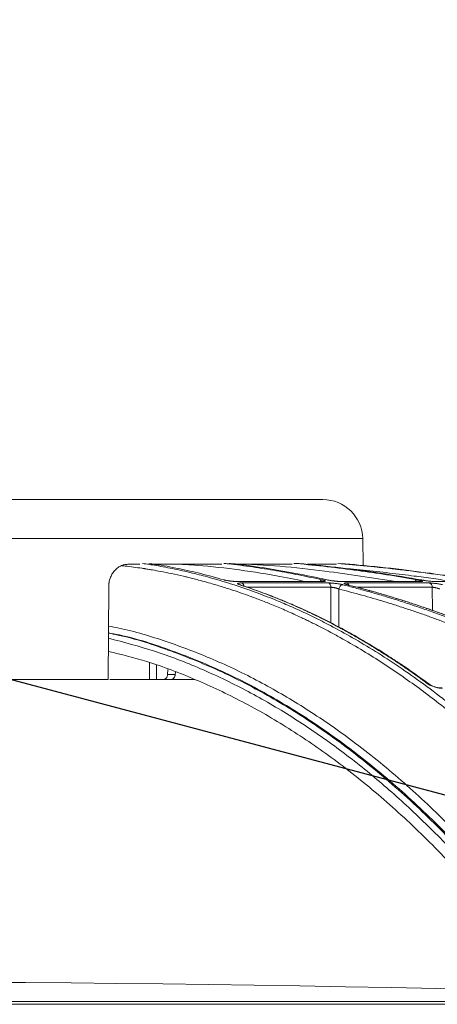
# Model space of a CAD drawing. Units: inches. Extents: x 49887 to 50937, y -1367 to -339.
# Drawn here: x 50365 to 50369, y -958 to -949 of the extents above; entities that cross this region are included whole.
import ezdxf

# ---------------------------------------------------------------- set-up
doc = ezdxf.new("R2010")
doc.units = ezdxf.units.IN
doc.header["$MEASUREMENT"] = 0
doc.layers.add('TB_CONSTR', color=6, linetype='Continuous', plot=False)

msp = doc.modelspace()

# ---------------------------------------------------------------- linework, layer by layer
at = {"color": 252, "linetype": 'Continuous', "lineweight": 0, "true_color": 0x939598}
for p, q in [((50359.5942, -953.7043), (50368.1271, -953.7043)), ((50368.131, -953.9278), (50368.1271, -953.7043)), ((50366.195, -953.9158), (50366.2944, -953.9158)), ((50367.0738, -953.9158), (50367.0405, -953.9115)), ((50367.7925, -954.0573), (50367.1007, -954.0573)), ((50367.1007, -954.0573), (50367.1043, -954.0578)), ((50367.1043, -954.0578), (50367.7969, -954.0578)), ((50368.6029, -954.0573), (50367.9505, -954.0573)), ((50367.9505, -954.0573), (50367.9551, -954.0578)), ((50367.9551, -954.0578), (50368.6082, -954.0578)), ((50368.6082, -954.0578), (50368.6029, -954.0573)), ((50368.7156, -954.0573), (50368.7206, -954.0578)), ((50368.7206, -954.0578), (50369.0789, -954.0578)), ((50366.0375, -954.0997), (50366.0339, -954.8653)), ((50367.8434, -954.069), (50367.1324, -954.069)), ((50367.8657, -954.1049), (50367.1776, -954.1049)), ((50367.8658, -954.3983), (50367.8657, -954.1049)), ((50367.9321, -954.4322), (50367.932, -954.1198)), ((50368.673, -954.069), (50367.9954, -954.069)), ((50368.6999, -954.1049), (50368.079, -954.1049)), ((50368.7019, -954.2964), (50368.6999, -954.1049)), ((50366.3721, -954.8653), (50366.3726, -954.7252)), ((50366.4312, -954.7469), (50366.4309, -954.8653)), ((50366.522, -954.8224), (50366.5245, -954.7814)), ((50366.3721, -954.8653), (50366.0468, -954.8653)), ((50366.7468, -954.8653), (50366.4309, -954.8653)), ((50366.5846, -954.8224), (50366.522, -954.8224)), ((50366.5861, -954.8042), (50366.5846, -954.8224))]:
    msp.add_line(p, q, dxfattribs=at)
at = {"color": 0, "linetype": 'Continuous', "lineweight": 5}
for p, q in [((50350.7073, -957.5149), (50376.9902, -957.5149)), ((50376.9652, -957.5384), (50350.7323, -957.5384))]:
    msp.add_line(p, q, dxfattribs=at)
at = {"color": 252, "linetype": 'Continuous', "lineweight": 0, "true_color": 0x939598}
for centre, radius, start, end in [((50367.7997, -953.7101), 0.3274, 1, 90), ((50367.7925, -954.0771), 0.0198, 77.18293, 114.39249), ((50367.1167, -954.0983), 0.0331, 5.0624, 61.91741), ((50367.8301, -954.1021), 0.0356, 355.47734, 68.16478)]:
    msp.add_arc(centre, radius, start, end, dxfattribs=at)
at = {"color": 7, "linetype": 'Continuous', "lineweight": 5}
msp.add_arc((50363.8488, -1176.1663), 218.8117, 86.847922, 93.152078, dxfattribs=at)
at = {"color": 252, "linetype": 'Continuous', "lineweight": 0, "true_color": 0x939598}
for points, knots in [([(50363.8607, -953.3827), (50363.8738, -953.3827), (50363.9001, -953.3827), (50363.9394, -953.3827), (50363.9788, -953.3827), (50364.0181, -953.3827), (50364.0575, -953.3827), (50364.0968, -953.3827), (50364.1361, -953.3827), (50364.1754, -953.3827), (50364.2624, -953.3827), (50364.3968, -953.3827), (50364.5795, -953.3827), (50364.7624, -953.3827), (50364.9465, -953.3827), (50365.1296, -953.3827), (50365.3742, -953.3827), (50365.6748, -953.3827), (50366.0211, -953.3827), (50366.3484, -953.3827), (50366.651, -953.3827), (50366.9237, -953.3827), (50367.1626, -953.3827), (50367.3647, -953.3827), (50367.5015, -953.3827), (50367.5914, -953.3827), (50367.6487, -953.3827), (50367.6967, -953.3827), (50367.7351, -953.3827), (50367.7645, -953.3827), (50367.781, -953.3827), (50367.7897, -953.3827), (50367.7942, -953.3827), (50367.7974, -953.3827), (50367.7994, -953.3827), (50367.7996, -953.3827), (50367.7997, -953.3827)], [0, 0, 0, 0, 0.006369, 0.012735, 0.019101, 0.025465, 0.031829, 0.038193, 0.044559, 0.050926, 0.057295, 0.086904, 0.116515, 0.147004, 0.177496, 0.208759, 0.240025, 0.303831, 0.368644, 0.434147, 0.5, 0.565853, 0.631356, 0.69617, 0.759976, 0.791239, 0.822505, 0.852994, 0.883485, 0.913094, 0.942705, 0.954167, 0.965624, 0.977079, 0.988536, 1, 1, 1, 1]), ([(50366.0375, -954.0997), (50366.0376, -954.0973), (50366.0376, -954.0924), (50366.038, -954.0852), (50366.0387, -954.078), (50366.0395, -954.0709), (50366.0412, -954.0602), (50366.0443, -954.0462), (50366.0496, -954.0292), (50366.0563, -954.0128), (50366.0669, -953.9922), (50366.0835, -953.9688), (50366.1035, -953.9497), (50366.1212, -953.9373), (50366.1351, -953.9296), (50366.1496, -953.9235), (50366.1629, -953.9196), (50366.1746, -953.9173), (50366.1848, -953.9161), (50366.1916, -953.9159), (50366.195, -953.9158)], [0, 0, 0, 0, 0.024919, 0.049784, 0.074631, 0.099499, 0.124426, 0.186704, 0.24903, 0.311394, 0.373814, 0.498682, 0.623737, 0.686391, 0.749083, 0.81181, 0.874585, 0.916417, 0.958164, 1, 1, 1, 1]), ([(50366.1465, -953.9272), (50366.1552, -953.9281), (50366.2103, -953.9335), (50366.2703, -953.9423), (50366.3244, -953.9506), (50366.3373, -953.9526), (50366.352, -953.9549), (50366.3724, -953.9583), (50366.4106, -953.9647), (50366.4718, -953.9757), (50366.5571, -953.9927), (50366.6311, -954.0091), (50366.6885, -954.0227), (50366.7302, -954.0329), (50366.8034, -954.0517), (50366.8961, -954.0775), (50366.9861, -954.1051), (50367.0536, -954.1268), (50367.1141, -954.1471), (50367.1914, -954.1744), (50367.2808, -954.2077), (50367.3808, -954.2474), (50367.49, -954.2936), (50367.5796, -954.3342), (50367.6459, -954.3656), (50367.6852, -954.3846), (50367.7256, -954.4045), (50367.7671, -954.4254), (50367.8096, -954.4473), (50367.8531, -954.4702), (50367.8978, -954.4942), (50367.9837, -954.5415), (50368.1101, -954.6146), (50368.2758, -954.7179), (50368.4361, -954.8252), (50368.5892, -954.9344), (50368.74, -955.0485), (50368.8975, -955.1747), (50369.0464, -955.3016), (50369.1807, -955.4222), (50369.2961, -955.5302), (50369.4091, -955.6402), (50369.5211, -955.7537), (50369.6323, -955.8706), (50369.7426, -955.9908), (50369.8153, -956.0737), (50369.8517, -956.1151)], [0, 0, 0, 0, 0.006712, 0.042081, 0.045889, 0.048194, 0.051953, 0.057166, 0.063834, 0.081165, 0.104112, 0.129355, 0.137981, 0.148321, 0.161409, 0.194417, 0.219843, 0.231076, 0.246711, 0.266745, 0.29117, 0.316284, 0.344783, 0.376669, 0.386711, 0.397049, 0.407682, 0.418612, 0.429839, 0.441363, 0.453186, 0.465307, 0.509788, 0.554285, 0.598785, 0.639925, 0.679528, 0.723218, 0.770977, 0.804717, 0.837207, 0.869706, 0.902224, 0.934773, 0.967361, 1, 1, 1, 1]), ([(50366.3159, -953.9087), (50366.353, -953.9142), (50366.4418, -953.9273), (50366.5853, -953.955), (50366.7376, -953.9894), (50366.9213, -954.0378), (50367.14, -954.1056), (50367.3331, -954.1777), (50367.4645, -954.2322), (50367.5285, -954.2598), (50367.5933, -954.2887), (50367.6591, -954.3193), (50367.7259, -954.3513), (50367.7935, -954.385), (50367.8995, -954.4397), (50368.0461, -954.52), (50368.2347, -954.6328), (50368.4303, -954.7601), (50368.6325, -954.9029), (50368.8337, -955.0571), (50369.026, -955.216), (50369.2086, -955.3775), (50369.3886, -955.547), (50369.5636, -955.7226), (50369.7329, -955.9022), (50369.8397, -956.0233), (50369.8937, -956.0845)], [0, 0, 0, 0, 0.029331, 0.070324, 0.113763, 0.150351, 0.216619, 0.288669, 0.305638, 0.322898, 0.340449, 0.358289, 0.376419, 0.394838, 0.413546, 0.463256, 0.515389, 0.569926, 0.626848, 0.686126, 0.741799, 0.792987, 0.845831, 0.901215, 0.95011, 1, 1, 1, 1]), ([(50366.9835, -954.0433), (50366.9209, -954.0257), (50366.7979, -953.9912), (50366.6101, -953.9497), (50366.4671, -953.9221), (50366.3846, -953.9114), (50366.3667, -953.9091)], [0, 0, 0, 0, 0.30574, 0.600825, 0.913147, 1, 1, 1, 1]), ([(50366.4061, -953.9158), (50366.4411, -953.9158), (50366.5818, -953.9158), (50366.7719, -953.9158), (50366.9149, -953.9158), (50366.9695, -953.9158)], [0, 0, 0, 0, 0.169788, 0.683535, 1, 1, 1, 1]), ([(50367.6521, -954.0573), (50367.5738, -954.0407), (50367.3807, -953.9998), (50367.071, -953.9551), (50366.8051, -953.9248), (50366.6546, -953.9175), (50366.6199, -953.9158)], [0, 0, 0, 0, 0.2287117, 0.5646479, 0.8997571, 1, 1, 1, 1]), ([(50366.9857, -953.9083), (50366.9979, -953.9096), (50367.076, -953.9174), (50367.2202, -953.9372), (50367.4132, -953.9674), (50367.6054, -954.0027), (50367.7312, -954.0301), (50367.7961, -954.0443)], [0, 0, 0, 0, 0.045039, 0.287785, 0.532423, 0.758531, 1, 1, 1, 1]), ([(50367.8323, -954.0433), (50367.7475, -954.025), (50367.5811, -953.9891), (50367.3265, -953.9465), (50367.1433, -953.9196), (50367.0419, -953.9098), (50367.0282, -953.9085)], [0, 0, 0, 0, 0.317668, 0.623563, 0.949345, 1, 1, 1, 1]), ([(50368.4004, -954.0573), (50368.2058, -954.0272), (50367.7665, -953.9593), (50367.3138, -953.9161), (50367.057, -953.9125), (50367.0472, -953.9124)], [0, 0, 0, 0, 0.433539, 0.978323, 1, 1, 1, 1]), ([(50367.0934, -953.9158), (50367.1686, -953.9158), (50367.3259, -953.9158), (50367.4748, -953.9158), (50367.5418, -953.9158), (50367.5481, -953.9158)], [0, 0, 0, 0, 0.453242, 0.948583, 1, 1, 1, 1]), ([(50367.5594, -953.9083), (50367.5676, -953.9089), (50367.6599, -953.9161), (50367.8366, -953.9353), (50368.0832, -953.9655), (50368.3292, -954.0012), (50368.4903, -954.029), (50368.5736, -954.0433)], [0, 0, 0, 0, 0.024119, 0.271562, 0.521283, 0.752599, 1, 1, 1, 1]), ([(50368.6074, -954.0443), (50368.5024, -954.0262), (50368.2961, -953.9908), (50367.9802, -953.9484), (50367.7452, -953.9208), (50367.6117, -953.9105), (50367.5874, -953.9086)], [0, 0, 0, 0, 0.310087, 0.609363, 0.928831, 1, 1, 1, 1]), ([(50367.6734, -953.9158), (50367.6866, -953.9158), (50367.7617, -953.9158), (50367.8427, -953.9158), (50367.8966, -953.9158), (50367.9121, -953.9158)], [0, 0, 0, 0, 0.131926, 0.749905, 1, 1, 1, 1]), ([(50367.9237, -953.9088), (50367.9974, -953.9149), (50368.1738, -953.9296), (50368.4415, -953.9597), (50368.7335, -953.9978), (50368.9226, -954.0278), (50369.0205, -954.0433)], [0, 0, 0, 0, 0.2008, 0.480576, 0.730994, 1, 1, 1, 1]), ([(50374.2605, -956.0845), (50374.1296, -956.0007), (50373.8749, -955.8375), (50373.4943, -955.6157), (50373.176, -955.4423), (50372.9182, -955.3098), (50372.7182, -955.2112), (50372.5049, -955.1102), (50372.1983, -954.9717), (50371.8013, -954.8061), (50371.4497, -954.6747), (50371.227, -954.5971), (50371.127, -954.5631), (50371.0281, -954.5304), (50370.9304, -954.4988), (50370.8339, -954.4685), (50370.7385, -954.4393), (50370.5593, -954.3858), (50370.3001, -954.3133), (50369.9644, -954.2288), (50369.6432, -954.1565), (50369.337, -954.0952), (50369.0462, -954.0438), (50368.7512, -953.998), (50368.4365, -953.9567), (50368.1629, -953.9264), (50367.9956, -953.9133), (50367.9452, -953.9094)], [0, 0, 0, 0, 0.0686857, 0.1336799, 0.1949141, 0.2292153, 0.2621814, 0.2938039, 0.3338959, 0.4114649, 0.4848079, 0.5006868, 0.5163494, 0.5317952, 0.5470239, 0.5620351, 0.5768284, 0.5914035, 0.645285, 0.6966776, 0.7455723, 0.7919642, 0.8358517, 0.8772365, 0.9250912, 0.9774508, 1, 1, 1, 1]), ([(50368.8699, -954.0578), (50368.8621, -954.0565), (50368.8016, -954.0469), (50368.6882, -954.0306), (50368.5135, -954.0069), (50368.3554, -953.9879), (50368.2141, -953.9724), (50368.1062, -953.9616), (50368.0179, -953.9533), (50367.9655, -953.9491), (50367.9488, -953.9477)], [0, 0, 0, 0, 0.0254213, 0.1981538, 0.3704201, 0.5953074, 0.7131078, 0.8299469, 0.9458292, 1, 1, 1, 1]), ([(50368.4745, -953.9649), (50368.3809, -953.9539), (50368.2072, -953.9335), (50368.033, -953.9186), (50367.9527, -953.9117)], [0, 0, 0, 0, 0.538836, 1, 1, 1, 1]), ([(50367.1043, -954.0578), (50367.1027, -954.0578), (50367.0995, -954.0578), (50367.0945, -954.0577), (50367.0893, -954.0575), (50367.0841, -954.0573), (50367.0788, -954.057), (50367.0734, -954.0567), (50367.0679, -954.0563), (50367.0623, -954.0558), (50367.0561, -954.0553), (50367.0492, -954.0546), (50367.0412, -954.0537), (50367.0329, -954.0527), (50367.0237, -954.0514), (50367.0145, -954.05), (50367.0054, -954.0485), (50366.9972, -954.0468), (50366.9897, -954.0451), (50366.9856, -954.0439), (50366.9835, -954.0433)], [0, 0, 0, 0, 0.043053, 0.085185, 0.126575, 0.167414, 0.2079, 0.248237, 0.288632, 0.32929, 0.370414, 0.423733, 0.478613, 0.545952, 0.60991, 0.687634, 0.764113, 0.840757, 0.918954, 1, 1, 1, 1]), ([(50366.9974, -954.0482), (50366.9965, -954.0474), (50366.9926, -954.0439), (50366.9874, -954.0436), (50366.9835, -954.0433)], [0, 0, 0, 0, 0.23548, 1, 1, 1, 1]), ([(50367.7961, -954.0443), (50367.7928, -954.0447), (50367.7877, -954.0454), (50367.7811, -954.0499), (50367.7769, -954.0539), (50367.7747, -954.0571), (50367.7738, -954.0584)], [0, 0, 0, 0, 0.41003, 0.630289, 0.855077, 1, 1, 1, 1]), ([(50367.7961, -954.0443), (50367.7973, -954.0445), (50367.7997, -954.0451), (50367.8029, -954.0459), (50367.8059, -954.0467), (50367.8086, -954.0475), (50367.8119, -954.0485), (50367.8153, -954.0498), (50367.819, -954.0516), (50367.821, -954.0534), (50367.8201, -954.0551), (50367.8171, -954.0563), (50367.8125, -954.0571), (50367.8075, -954.0575), (50367.8026, -954.0577), (50367.7988, -954.0578), (50367.7969, -954.0578)], [0, 0, 0, 0, 0.039042, 0.077563, 0.1157, 0.153594, 0.191388, 0.269222, 0.349923, 0.482416, 0.598407, 0.703857, 0.808627, 0.872813, 0.936385, 1, 1, 1, 1]), ([(50367.9551, -954.0578), (50367.9537, -954.0578), (50367.951, -954.0578), (50367.9467, -954.0577), (50367.9422, -954.0575), (50367.9375, -954.0573), (50367.9326, -954.057), (50367.9275, -954.0567), (50367.9223, -954.0563), (50367.9169, -954.0558), (50367.9108, -954.0552), (50367.904, -954.0545), (50367.8959, -954.0536), (50367.8873, -954.0526), (50367.8777, -954.0513), (50367.868, -954.0499), (50367.8582, -954.0484), (50367.8489, -954.0468), (50367.8401, -954.0451), (50367.8349, -954.0439), (50367.8323, -954.0433)], [0, 0, 0, 0, 0.043417, 0.0859021, 0.1276401, 0.1688263, 0.2096641, 0.2503626, 0.2911336, 0.3321876, 0.3737314, 0.4275902, 0.4830435, 0.5510455, 0.6154866, 0.6920275, 0.767418, 0.8430069, 0.9201212, 1, 1, 1, 1]), ([(50368.5733, -954.0434), (50368.5712, -954.044), (50368.5668, -954.0453), (50368.5615, -954.051), (50368.5593, -954.0562), (50368.5588, -954.0573)], [0, 0, 0, 0, 0.425685, 0.883175, 1, 1, 1, 1]), ([(50368.5736, -954.0433), (50368.5754, -954.0437), (50368.579, -954.0443), (50368.5841, -954.0453), (50368.5888, -954.0462), (50368.5932, -954.0472), (50368.5973, -954.0481), (50368.6011, -954.0489), (50368.6045, -954.0498), (50368.6076, -954.0506), (50368.6109, -954.0516), (50368.614, -954.0526), (50368.6166, -954.0537), (50368.6184, -954.0546), (50368.6196, -954.0554), (50368.6199, -954.0562), (50368.619, -954.0569), (50368.6167, -954.0574), (50368.6132, -954.0577), (50368.6099, -954.0578), (50368.6082, -954.0578)], [0, 0, 0, 0, 0.044988, 0.088965, 0.132131, 0.174696, 0.216882, 0.258918, 0.301036, 0.343467, 0.38644, 0.451534, 0.520416, 0.575063, 0.628488, 0.702756, 0.775844, 0.848958, 0.923297, 1, 1, 1, 1]), ([(50368.7206, -954.0578), (50368.7198, -954.0578), (50368.7182, -954.0578), (50368.7154, -954.0577), (50368.7124, -954.0576), (50368.7091, -954.0574), (50368.7036, -954.057), (50368.6952, -954.0563), (50368.6828, -954.0551), (50368.6682, -954.0534), (50368.6539, -954.0516), (50368.6412, -954.0498), (50368.6316, -954.0483), (50368.6229, -954.0469), (50368.615, -954.0456), (50368.6099, -954.0447), (50368.6074, -954.0443)], [0, 0, 0, 0, 0.038204, 0.07631, 0.114463, 0.152805, 0.191478, 0.296249, 0.401708, 0.517722, 0.650262, 0.730929, 0.808715, 0.871689, 0.935234, 1, 1, 1, 1]), ([(50367.1115, -954.083), (50367.1105, -954.0827), (50367.1086, -954.082), (50367.106, -954.081), (50367.1038, -954.0801), (50367.102, -954.0791), (50367.1005, -954.0782), (50367.0994, -954.0774), (50367.0986, -954.0765), (50367.0981, -954.0755), (50367.0981, -954.0744), (50367.0991, -954.0731), (50367.1021, -954.0717), (50367.1075, -954.0704), (50367.1138, -954.0697), (50367.1201, -954.0693), (50367.1259, -954.0691), (50367.1302, -954.069), (50367.1324, -954.069)], [0, 0, 0, 0, 0.044654, 0.088693, 0.1323017, 0.1756697, 0.2189888, 0.2624506, 0.3062442, 0.3505537, 0.4183252, 0.484179, 0.6004423, 0.7054756, 0.80987, 0.8733289, 0.9364864, 1, 1, 1, 1]), ([(50368.6652, -954.9013), (50368.6527, -954.8921), (50368.628, -954.8739), (50368.5909, -954.847), (50368.554, -954.8207), (50368.5174, -954.7949), (50368.4809, -954.7697), (50368.4447, -954.7451), (50368.4088, -954.7209), (50368.373, -954.6973), (50368.3376, -954.6742), (50368.3023, -954.6516), (50368.2673, -954.6295), (50368.2325, -954.6079), (50368.198, -954.5867), (50368.1638, -954.5661), (50368.1298, -954.5459), (50368.096, -954.5262), (50368.0625, -954.507), (50368.0293, -954.4882), (50367.9964, -954.4698), (50367.9637, -954.4519), (50367.9312, -954.4344), (50367.8811, -954.4078), (50367.8136, -954.373), (50367.7291, -954.3314), (50367.6462, -954.2924), (50367.5649, -954.2558), (50367.4852, -954.2217), (50367.4072, -954.1898), (50367.3309, -954.1601), (50367.2563, -954.1324), (50367.1834, -954.1067), (50367.1353, -954.0908), (50367.1115, -954.083)], [0, 0, 0, 0, 0.024827, 0.049459, 0.073896, 0.098138, 0.122184, 0.146034, 0.169687, 0.193143, 0.216402, 0.239464, 0.262327, 0.284993, 0.307461, 0.329729, 0.351799, 0.37367, 0.395342, 0.416814, 0.438086, 0.459159, 0.480031, 0.500704, 0.555886, 0.609905, 0.662759, 0.714446, 0.764965, 0.814314, 0.862492, 0.9095, 0.955336, 1, 1, 1, 1]), ([(50367.1115, -954.083), (50367.1155, -954.0832), (50367.1207, -954.0836), (50367.1246, -954.0871), (50367.1255, -954.0879)], [0, 0, 0, 0, 0.758423, 1, 1, 1, 1]), ([(50368.682, -954.908), (50368.6429, -954.8794), (50368.5714, -954.8271), (50368.4733, -954.7593), (50368.3944, -954.7066), (50368.3299, -954.6647), (50368.2726, -954.6285), (50368.1896, -954.5773), (50368.0788, -954.512), (50367.9277, -954.4285), (50367.7673, -954.3467), (50367.6348, -954.285), (50367.537, -954.2423), (50367.4631, -954.2111), (50367.369, -954.1736), (50367.2544, -954.1306), (50367.1709, -954.1025), (50367.1258, -954.0874)], [0, 0, 0, 0, 0.077811, 0.142459, 0.193995, 0.233012, 0.269201, 0.306067, 0.395036, 0.484352, 0.598014, 0.702856, 0.73713, 0.783799, 0.843138, 0.915185, 1, 1, 1, 1]), ([(50367.8434, -954.069), (50367.8446, -954.069), (50367.847, -954.069), (50367.8508, -954.0691), (50367.8548, -954.0692), (50367.859, -954.0694), (50367.8659, -954.0698), (50367.876, -954.0705), (50367.8901, -954.0719), (50367.906, -954.0737), (50367.9206, -954.0758), (50367.9332, -954.0778), (50367.9423, -954.0795), (50367.9501, -954.081), (50367.9569, -954.0825), (50367.961, -954.0835), (50367.963, -954.084)], [0, 0, 0, 0, 0.0377424, 0.0752712, 0.1127368, 0.1502903, 0.1880815, 0.292066, 0.3967883, 0.5133316, 0.6477367, 0.728836, 0.8098573, 0.8730404, 0.9362154, 1, 1, 1, 1]), ([(50367.932, -954.1198), (50367.9311, -954.1194), (50367.9293, -954.1186), (50367.9263, -954.1174), (50367.9232, -954.1162), (50367.92, -954.1151), (50367.9161, -954.1138), (50367.912, -954.1125), (50367.9076, -954.1111), (50367.9034, -954.11), (50367.8979, -954.1086), (50367.8914, -954.1073), (50367.8841, -954.1062), (50367.8773, -954.1054), (50367.871, -954.1049), (50367.8674, -954.1049), (50367.8657, -954.1049)], [0, 0, 0, 0, 0.052668, 0.104762, 0.156299, 0.207282, 0.257699, 0.334227, 0.383108, 0.448814, 0.506986, 0.608783, 0.708804, 0.807247, 0.904235, 1, 1, 1, 1]), ([(50367.932, -954.1198), (50367.9326, -954.1155), (50367.9338, -954.1109), (50367.9376, -954.1021), (50367.9402, -954.0978), (50367.9462, -954.0909), (50367.9497, -954.0882), (50367.9565, -954.0847), (50367.9599, -954.084), (50367.963, -954.084)], [0, 0, 0, 0, 0.25, 0.25, 0.5, 0.5, 0.75, 0.75, 1, 1, 1, 1]), ([(50369.9533, -954.9365), (50369.9369, -954.9273), (50369.9042, -954.9088), (50369.855, -954.8815), (50369.8057, -954.8546), (50369.7564, -954.828), (50369.7069, -954.8018), (50369.6575, -954.776), (50369.6079, -954.7506), (50369.5583, -954.7256), (50369.5086, -954.7009), (50369.4588, -954.6766), (50369.409, -954.6526), (50369.3591, -954.6291), (50369.3092, -954.6059), (50369.2591, -954.5831), (50369.209, -954.5606), (50369.1589, -954.5386), (50369.1086, -954.5169), (50369.0583, -954.4955), (50369.008, -954.4746), (50368.9437, -954.4484), (50368.8656, -954.4174), (50368.7733, -954.3821), (50368.6808, -954.348), (50368.5881, -954.3152), (50368.4951, -954.2836), (50368.4018, -954.2532), (50368.3084, -954.224), (50368.2146, -954.1961), (50368.1207, -954.1694), (50368.0265, -954.1438), (50367.9635, -954.1278), (50367.932, -954.1198)], [0, 0, 0, 0, 0.025106, 0.050198, 0.075276, 0.100341, 0.125394, 0.150434, 0.175462, 0.200479, 0.225486, 0.250482, 0.275469, 0.300446, 0.325415, 0.350376, 0.375329, 0.400275, 0.425215, 0.450149, 0.475078, 0.500002, 0.545376, 0.590754, 0.636141, 0.681541, 0.726956, 0.772391, 0.81785, 0.863335, 0.908851, 0.954404, 1, 1, 1, 1]), ([(50367.963, -954.084), (50367.9802, -954.0883), (50368.0147, -954.097), (50368.0668, -954.1106), (50368.1196, -954.1248), (50368.1731, -954.1396), (50368.2272, -954.155), (50368.282, -954.1711), (50368.3375, -954.1878), (50368.3936, -954.2051), (50368.4504, -954.2231), (50368.5079, -954.2419), (50368.566, -954.2613), (50368.6247, -954.2815), (50368.6841, -954.3024), (50368.7441, -954.3241), (50368.8047, -954.3465), (50368.866, -954.3698), (50368.9278, -954.3939), (50368.9974, -954.4217), (50369.0751, -954.4536), (50369.161, -954.4899), (50369.2481, -954.5281), (50369.3366, -954.568), (50369.4264, -954.6099), (50369.5174, -954.6536), (50369.6096, -954.6993), (50369.703, -954.747), (50369.7975, -954.7968), (50369.8932, -954.8487), (50369.9572, -954.8846), (50369.9894, -954.9028)], [0, 0, 0, 0, 0.024746, 0.049846, 0.075299, 0.101106, 0.127266, 0.153779, 0.180646, 0.207866, 0.235439, 0.263365, 0.291644, 0.320275, 0.349258, 0.378593, 0.40828, 0.438318, 0.468706, 0.499445, 0.541137, 0.583596, 0.626822, 0.670813, 0.715568, 0.761084, 0.807359, 0.854391, 0.902177, 0.950714, 1, 1, 1, 1]), ([(50367.9987, -954.083), (50367.9974, -954.0827), (50367.9948, -954.082), (50367.9914, -954.081), (50367.9882, -954.0801), (50367.9853, -954.0792), (50367.9828, -954.0783), (50367.9805, -954.0774), (50367.9786, -954.0765), (50367.9767, -954.0756), (50367.9751, -954.0745), (50367.9739, -954.0731), (50367.9743, -954.0717), (50367.9769, -954.0704), (50367.981, -954.0697), (50367.9856, -954.0693), (50367.9901, -954.0691), (50367.9937, -954.069), (50367.9954, -954.069)], [0, 0, 0, 0, 0.0442708, 0.0879384, 0.1311832, 0.1741897, 0.2171448, 0.2602351, 0.303645, 0.3475537, 0.415485, 0.4815899, 0.5984637, 0.704005, 0.8088865, 0.8726817, 0.9361637, 1, 1, 1, 1]), ([(50368.0142, -954.0869), (50368.0135, -954.085), (50368.0112, -954.0793), (50368.0046, -954.0725), (50367.9985, -954.0702), (50367.9954, -954.069)], [0, 0, 0, 0, 0.2, 0.6, 1, 1, 1, 1]), ([(50370.0182, -954.9013), (50370.002, -954.8921), (50369.9698, -954.8739), (50369.9216, -954.847), (50369.8736, -954.8207), (50369.826, -954.7949), (50369.7786, -954.7697), (50369.7316, -954.745), (50369.6848, -954.7209), (50369.6384, -954.6973), (50369.5922, -954.6742), (50369.5464, -954.6516), (50369.5009, -954.6295), (50369.4557, -954.6078), (50369.4109, -954.5867), (50369.3663, -954.5661), (50369.3222, -954.5459), (50369.2783, -954.5262), (50369.2348, -954.507), (50369.1916, -954.4882), (50369.1487, -954.4698), (50369.1063, -954.4519), (50369.0641, -954.4344), (50368.9989, -954.4078), (50368.9112, -954.373), (50368.8013, -954.3314), (50368.6936, -954.2924), (50368.5879, -954.2558), (50368.4843, -954.2217), (50368.3829, -954.1898), (50368.2837, -954.1601), (50368.1868, -954.1324), (50368.092, -954.1067), (50368.0295, -954.0908), (50367.9987, -954.083)], [0, 0, 0, 0, 0.0248297, 0.0494644, 0.0739038, 0.0981473, 0.1221947, 0.1460456, 0.1696997, 0.1931565, 0.2164158, 0.2394772, 0.2623405, 0.2850055, 0.3074717, 0.3297391, 0.3518072, 0.373676, 0.3953452, 0.4168146, 0.4380839, 0.4591531, 0.480022, 0.5006904, 0.5558841, 0.6099129, 0.6627743, 0.7144664, 0.7649877, 0.8143368, 0.8625131, 0.9095158, 0.9553448, 1, 1, 1, 1]), ([(50367.9993, -954.083), (50368.0026, -954.0833), (50368.0064, -954.0836), (50368.0091, -954.0866), (50368.0094, -954.087)], [0, 0, 0, 0, 0.865099, 1, 1, 1, 1]), ([(50370.0245, -954.9031), (50369.9757, -954.8757), (50369.8847, -954.8245), (50369.7591, -954.7577), (50369.6568, -954.7051), (50369.5729, -954.6632), (50369.4985, -954.6271), (50369.3907, -954.5759), (50369.2469, -954.5107), (50369.0506, -954.4273), (50368.8424, -954.3455), (50368.6703, -954.2839), (50368.5434, -954.2413), (50368.4474, -954.2102), (50368.3253, -954.1727), (50368.1839, -954.1318), (50368.083, -954.1057), (50368.0318, -954.0925)], [0, 0, 0, 0, 0.075947, 0.141488, 0.193736, 0.233292, 0.26998, 0.307355, 0.397551, 0.488099, 0.603327, 0.709614, 0.744359, 0.791671, 0.851827, 0.924865, 1, 1, 1, 1]), ([(50368.673, -954.069), (50368.6738, -954.069), (50368.6755, -954.069), (50368.6784, -954.0691), (50368.6814, -954.0692), (50368.6847, -954.0694), (50368.6902, -954.0698), (50368.6986, -954.0705), (50368.7109, -954.0717), (50368.7225, -954.0731), (50368.7329, -954.0745), (50368.7422, -954.0758), (50368.7525, -954.0774), (50368.7633, -954.0792), (50368.7739, -954.081), (50368.7806, -954.0823), (50368.7839, -954.083)], [0, 0, 0, 0, 0.03836, 0.076529, 0.114651, 0.152874, 0.191341, 0.296297, 0.401919, 0.518873, 0.585039, 0.65303, 0.740151, 0.826037, 0.912162, 1, 1, 1, 1]), ([(50368.673, -954.069), (50368.6764, -954.0697), (50368.6799, -954.071), (50368.6864, -954.0752), (50368.6895, -954.078), (50368.6946, -954.0848), (50368.6965, -954.0887), (50368.6992, -954.0968), (50368.6998, -954.101), (50368.6999, -954.1049)], [0, 0, 0, 0, 0.25, 0.25, 0.5, 0.5, 0.75, 0.75, 1, 1, 1, 1]), ([(50368.7615, -954.1188), (50368.7604, -954.1184), (50368.7583, -954.1177), (50368.7549, -954.1165), (50368.7515, -954.1154), (50368.748, -954.1143), (50368.7424, -954.1126), (50368.7354, -954.1106), (50368.7273, -954.1086), (50368.7204, -954.1071), (50368.7141, -954.106), (50368.7086, -954.1053), (50368.7037, -954.1049), (50368.7012, -954.1049), (50368.6999, -954.1049)], [0, 0, 0, 0, 0.052438, 0.104378, 0.155835, 0.206811, 0.257301, 0.400062, 0.50626, 0.6086, 0.708961, 0.807542, 0.904477, 1, 1, 1, 1]), ([(50366.036, -954.4251), (50366.0646, -954.4303), (50366.2239, -954.459), (50366.5116, -954.5479), (50366.8966, -954.6925), (50367.2733, -954.8743), (50367.6392, -955.0864), (50368.0134, -955.3414), (50368.3939, -955.6436), (50368.7788, -955.9979), (50369.1457, -956.3845), (50369.496, -956.7982), (50369.7164, -957.0991), (50369.8257, -957.2484)], [0, 0, 0, 0, 0.020829, 0.116013, 0.211174, 0.30564, 0.398093, 0.48915, 0.594796, 0.698405, 0.801005, 0.901259, 1, 1, 1, 1]), ([(50369.6928, -957.283), (50369.6016, -957.1587), (50369.4193, -956.9105), (50369.1349, -956.567), (50368.838, -956.2398), (50368.5278, -955.9329), (50368.2046, -955.6481), (50367.8697, -955.3878), (50367.5224, -955.1528), (50367.1619, -954.9453), (50366.7921, -954.7694), (50366.4163, -954.6243), (50366.1621, -954.5572), (50366.0355, -954.5238)], [0, 0, 0, 0, 0.085176, 0.170204, 0.255246, 0.344866, 0.434423, 0.524114, 0.617603, 0.712021, 0.807417, 0.904058, 1, 1, 1, 1]), ([(50369.7714, -957.2843), (50369.6524, -957.1223), (50369.4146, -956.7985), (50369.0391, -956.3619), (50368.6516, -955.9633), (50368.252, -955.607), (50367.8419, -955.2936), (50367.4227, -955.0249), (50366.996, -954.7998), (50366.5632, -954.6245), (50366.2425, -954.5187), (50366.0657, -954.4858), (50366.0357, -954.4803)], [0, 0, 0, 0, 0.108796, 0.217431, 0.326171, 0.434941, 0.543577, 0.652299, 0.761, 0.869481, 0.977849, 1, 1, 1, 1]), ([(50369.7362, -957.2542), (50369.6175, -957.0938), (50369.3801, -956.7731), (50369.0058, -956.3409), (50368.6199, -955.9463), (50368.2221, -955.594), (50367.814, -955.2841), (50367.3975, -955.0184), (50366.9744, -954.7964), (50366.5457, -954.6237), (50366.2323, -954.5199), (50366.0612, -954.4878), (50366.0357, -954.483)], [0, 0, 0, 0, 0.109288, 0.218593, 0.327825, 0.436949, 0.546138, 0.655321, 0.763988, 0.872413, 0.980989, 1, 1, 1, 1]), ([(50369.6898, -957.4139), (50369.581, -957.2647), (50369.3633, -956.9663), (50369.0171, -956.5557), (50368.656, -956.1739), (50368.2798, -955.8262), (50367.9005, -955.5225), (50367.5197, -955.2618), (50367.1391, -955.0419), (50366.7493, -954.8584), (50366.3811, -954.7188), (50366.1405, -954.6587), (50366.035, -954.6324)], [0, 0, 0, 0, 0.101781, 0.203563, 0.308716, 0.413951, 0.519104, 0.618725, 0.718414, 0.818035, 0.920239, 1, 1, 1, 1]), ([(50366.0339, -954.8653), (50366.0228, -954.8653), (50366.0005, -954.8653), (50365.9668, -954.8653), (50365.933, -954.8653), (50365.899, -954.8653), (50365.8649, -954.8653), (50365.8305, -954.8653), (50365.7961, -954.8653), (50365.7614, -954.8653), (50365.7267, -954.8653), (50365.6917, -954.8653), (50365.6566, -954.8653), (50365.5622, -954.8653), (50365.4064, -954.8653), (50365.186, -954.8653), (50364.9616, -954.8653), (50364.7847, -954.8653), (50364.6576, -954.8653), (50364.5814, -954.8653), (50364.5049, -954.8653), (50364.4282, -954.8653), (50364.3514, -954.8653), (50364.3, -954.8653), (50364.2743, -954.8653)], [0, 0, 0, 0, 0.020788, 0.041567, 0.062339, 0.083107, 0.103872, 0.124634, 0.145397, 0.166162, 0.186931, 0.207704, 0.228485, 0.249274, 0.374632, 0.500001, 0.625359, 0.750728, 0.792295, 0.833835, 0.875361, 0.916889, 0.958431, 1, 1, 1, 1]), ([(50366.4309, -954.8653), (50366.4299, -954.8653), (50366.4279, -954.8653), (50366.4248, -954.8653), (50366.4215, -954.8653), (50366.4181, -954.8653), (50366.4134, -954.8653), (50366.4071, -954.8653), (50366.3995, -954.8653), (50366.3921, -954.8653), (50366.3848, -954.8653), (50366.3778, -954.8653), (50366.374, -954.8653), (50366.3721, -954.8653)], [0, 0, 0, 0, 0.0550047, 0.1091307, 0.1627745, 0.2163433, 0.270246, 0.386041, 0.5002158, 0.6141016, 0.7301858, 0.8640917, 1, 1, 1, 1]), ([(50366.4846, -954.8653), (50366.4856, -954.8653), (50366.4876, -954.8652), (50366.4906, -954.8648), (50366.4936, -954.864), (50366.4965, -954.863), (50366.5004, -954.8612), (50366.5051, -954.8581), (50366.5102, -954.8531), (50366.5146, -954.8472), (50366.5183, -954.84), (50366.521, -954.8317), (50366.5217, -954.8255), (50366.522, -954.8224)], [0, 0, 0, 0, 0.054351, 0.107978, 0.161224, 0.214442, 0.267983, 0.384659, 0.500178, 0.615431, 0.732379, 0.865427, 1, 1, 1, 1]), ([(50366.5846, -954.8224), (50366.5845, -954.8237), (50366.5842, -954.8262), (50366.5836, -954.8299), (50366.5827, -954.8334), (50366.5816, -954.8369), (50366.5797, -954.8416), (50366.5767, -954.8472), (50366.5722, -954.8531), (50366.567, -954.8581), (50366.5609, -954.862), (50366.5539, -954.8648), (50366.5489, -954.8651), (50366.5463, -954.8653)], [0, 0, 0, 0, 0.054354, 0.107983, 0.161232, 0.214452, 0.267994, 0.384676, 0.500195, 0.615448, 0.73239, 0.865434, 1, 1, 1, 1]), ([(50367.2589, -954.939), (50367.2551, -954.9391), (50367.2477, -954.9394), (50367.2414, -954.9411), (50367.2411, -954.943), (50367.2409, -954.9438)], [0, 0, 0, 0, 0.35198, 0.703814, 1, 1, 1, 1]), ([(50368.7851, -954.9366), (50368.7837, -954.9366), (50368.781, -954.9366), (50368.7766, -954.9364), (50368.772, -954.9361), (50368.7673, -954.9357), (50368.7624, -954.9351), (50368.7539, -954.9339), (50368.7414, -954.9317), (50368.7248, -954.9277), (50368.7081, -954.9226), (50368.6947, -954.9174), (50368.6845, -954.9128), (50368.6773, -954.909), (50368.6707, -954.9052), (50368.667, -954.9026), (50368.6652, -954.9013)], [0, 0, 0, 0, 0.035434, 0.070945, 0.106689, 0.142816, 0.179475, 0.216807, 0.33323, 0.449912, 0.57772, 0.708113, 0.781074, 0.85347, 0.926163, 1, 1, 1, 1]), ([(50368.6791, -954.9065), (50368.6781, -954.9055), (50368.6745, -954.902), (50368.6691, -954.9016), (50368.6652, -954.9013)], [0, 0, 0, 0, 0.281628, 1, 1, 1, 1]), ([(50368.7771, -954.9338), (50368.7729, -954.9338), (50368.7644, -954.9336), (50368.7458, -954.9312), (50368.7221, -954.9259), (50368.6963, -954.9165), (50368.6849, -954.9092), (50368.6791, -954.9056)], [0, 0, 0, 0, 0.126206, 0.250903, 0.498286, 0.748666, 1, 1, 1, 1])]:
    msp.add_open_spline(points, degree=3, knots=knots, dxfattribs=at)
for points in [[(50368.5736, -954.0433), (50368.5735, -954.0433), (50368.5734, -954.0434), (50368.5733, -954.0434)], [(50367.9987, -954.083), (50367.9989, -954.083), (50367.9991, -954.083), (50367.9993, -954.083)]]:
    msp.add_open_spline(points, degree=3, dxfattribs=at)
at = {"layer": 'TB_CONSTR'}
msp.add_line((50242.8545, -922.3514), (50581.8385, -1012.4127), dxfattribs=at)

doc.saveas('drawing.dxf')
